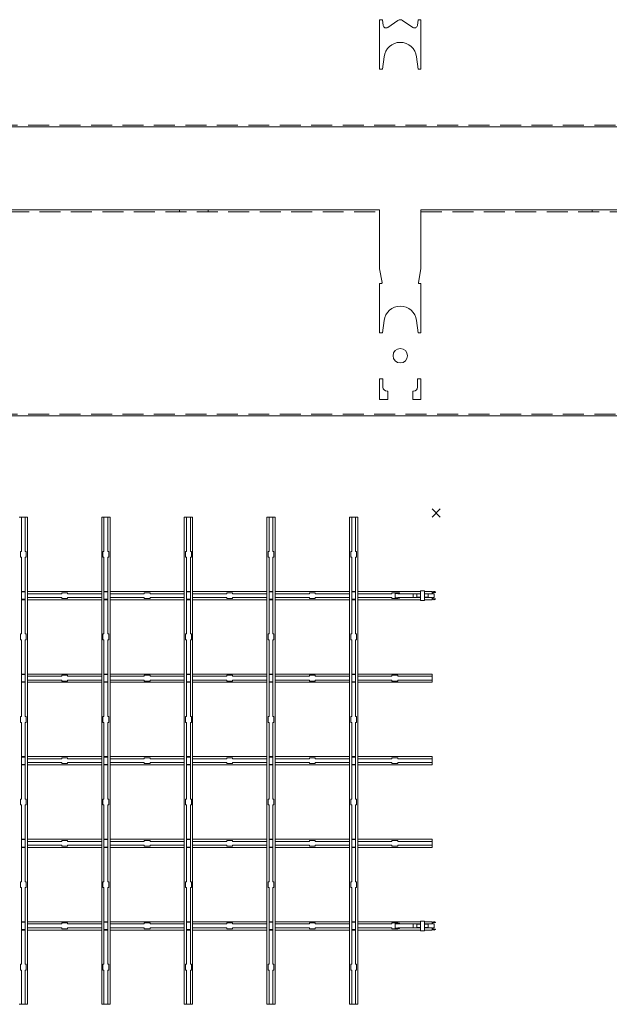
# Model space of a CAD drawing. Extents: x -5923 to 2401, y -1046 to 668.
# Drawn here: x 109 to 252, y 196 to 434 of the extents above; entities that cross this region are included whole.
import ezdxf

# ---------------------------------------------------------------- set-up
doc = ezdxf.new("R2010")
doc.units = 0
doc.header["$PDMODE"] = 3
doc.header["$PDSIZE"] = -2
doc.linetypes.add('DASHED', pattern=[19.05, 12.7, -6.35])
doc.layers.get('0').update_dxf_attribs({"linetype": 'CONTINUOUS', "lineweight": 5})
doc.layers.add('NO SHOW', color=1, linetype='CONTINUOUS', lineweight=9, plot=False)
doc.layers.add('PANEL side', color=252, linetype='CONTINUOUS', lineweight=18)
doc.layers.add('SLIDING CLIP', color=201, linetype='CONTINUOUS', lineweight=13)

# ---------------------------------------------------------------- blocks, each defined once
blk = doc.blocks.new('33.6026 LOWER SECTION C50 (600) MOD.100-side')
at = {"layer": 'PANEL side', "extrusion": (-3.55271e-15, 1, 0)}
for p, q in [((105, 50.5), (195, 50.5)), ((146.5, 50.5), (146.5, 50.03)), ((153.5, 50.5), (153.5, 50.03)), ((195, 36.2), (195, 50.5)), ((205, 50.5), (295, 50.5)), ((205, 50.5), (205, 36.2)), ((246.5, 50.5), (246.5, 50.03)), ((195.6, 32.94), (195, 36.2)), ((205, 36.2), (204.4, 32.94)), ((195, 20.7), (195, 32.7)), ((195, 32.7), (195.4, 32.7)), ((204.6, 32.7), (205, 32.7)), ((205, 32.7), (205, 20.7)), ((196.07, 23.72), (195.7, 20.7)), ((204.3, 20.7), (203.93, 23.72)), ((195.7, 20.7), (195, 20.7)), ((205, 20.7), (204.3, 20.7)), ((195, 4.6), (195, 9.6)), ((195, 9.6), (195.8, 9.6)), ((195.8, 9.6), (195.8, 7.6)), ((204.2, 9.6), (205, 9.6)), ((204.2, 7.6), (204.2, 9.6)), ((205, 9.6), (205, 4.6)), ((196.8, 6.6), (197, 6.6)), ((197, 6.6), (197, 4.6)), ((203, 4.6), (203, 6.6)), ((203, 6.6), (203.2, 6.6)), ((197, 4.6), (195, 4.6)), ((205, 4.6), (203, 4.6)), ((5, 0.6), (595, 0.6))]:
    blk.add_line(p, q, dxfattribs=at)
at = {"layer": 'PANEL side', "linetype": 'DASHED', "ltscale": 0.4, "extrusion": (-3.55271e-15, 1, 0)}
for p, q in [((105, 50.03), (195, 50.03)), ((205, 50.03), (295, 50.03)), ((595, 1.07), (5, 1.07))]:
    blk.add_line(p, q, dxfattribs=at)
at = {"layer": 'PANEL side'}
blk.add_circle((200, 15.2), 1.75, dxfattribs=at)
for centre, radius, start, end in [((195.4, 32.9), 0.2, 270, 10.3606), ((204.6, 32.9), 0.2, 169.6394, 270), ((200, 23.24), 3.96, 7, 173), ((196.8, 7.6), 1, 180, 270), ((203.2, 7.6), 1, 270, 0)]:
    blk.add_arc(centre, radius, start, end, dxfattribs=at)
blk = doc.blocks.new('33.6014 CROSS RUNNER C50 (600) MOD.100-side')
at = {"layer": 'PANEL side', "extrusion": (0, 1, 0)}
for p, q in [((195, 14.58), (195, 26.58)), ((195, 26.58), (195.7, 26.58)), ((195.7, 26.58), (195.87, 25.2)), ((196.96, 24.71), (199.43, 26.41)), ((200.57, 26.41), (203.04, 24.71)), ((204.13, 25.2), (204.3, 26.58)), ((204.3, 26.58), (205, 26.58)), ((205, 26.58), (205, 14.58)), ((196.07, 17.61), (195.7, 14.58)), ((204.3, 14.58), (203.93, 17.61)), ((195.7, 14.58), (195, 14.58)), ((205, 14.58), (204.3, 14.58))]:
    blk.add_line(p, q, dxfattribs=at)
at = {"layer": 'PANEL side', "linetype": 'DASHED', "ltscale": 0.4, "extrusion": (-7.10543e-16, 1, 0)}
blk.add_line((595, 1.07), (5, 1.07), dxfattribs=at)
at = {"layer": 'PANEL side', "extrusion": (-7.10543e-16, 1, 0)}
blk.add_line((5, 0.6), (595, 0.6), dxfattribs=at)
at = {"layer": 'PANEL side'}
for centre, radius, start, end in [((200, 25.58), 1, 55.4702, 124.5298), ((196.56, 25.28), 0.7, 187, 304.5298), ((203.44, 25.28), 0.7, 235.4702, 353), ((200, 17.13), 3.96, 7, 173)]:
    blk.add_arc(centre, radius, start, end, dxfattribs=at)
blk = doc.blocks.new('33.6423 CELL 50 TILE (1200x600) MOD.100-top')
at = {"layer": 'NO SHOW', "linetype": 'ByBlock', "ltscale": 0.02}
blk.add_point((0, 0), dxfattribs=at)
at = {"layer": 'PANEL side'}
for p, q in [((-595, 503.8), (-595, 505)), ((-595, 502.3), (-595, 503.8)), ((-595, 497.7), (-595, 502.3)), ((-553.5, 502.3), (-595, 502.3)), ((-553.5, 502.3), (-553.5, 503.5)), ((-553.5, 503.5), (-546.5, 503.5)), ((-546.5, 503.5), (-546.5, 502.3)), ((-453.5, 502.3), (-546.5, 502.3)), ((-505, 502.3), (-505, 497.7)), ((-504.5, 497.7), (-504.5, 502.3)), ((-495.5, 502.3), (-495.5, 497.7)), ((-495, 497.7), (-495, 502.3)), ((-453.5, 503.5), (-446.5, 503.5)), ((-453.5, 502.3), (-453.5, 503.5)), ((-446.5, 503.5), (-446.5, 502.3)), ((-353.5, 502.3), (-446.5, 502.3)), ((-405, 502.3), (-405, 497.7)), ((-404.5, 497.7), (-404.5, 502.3)), ((-395.5, 502.3), (-395.5, 497.7)), ((-395, 497.7), (-395, 502.3)), ((-353.5, 502.3), (-353.5, 503.5)), ((-353.5, 503.5), (-346.5, 503.5)), ((-346.5, 503.5), (-346.5, 502.3)), ((-253.5, 502.3), (-346.5, 502.3)), ((-305, 502.3), (-305, 497.7)), ((-304.5, 497.7), (-304.5, 502.3)), ((-295.5, 502.3), (-295.5, 497.7)), ((-295, 497.7), (-295, 502.3)), ((-253.5, 502.3), (-253.5, 503.5)), ((-253.5, 503.5), (-246.5, 503.5)), ((-246.5, 503.5), (-246.5, 502.3)), ((-153.5, 502.3), (-246.5, 502.3)), ((-205, 502.3), (-205, 497.7)), ((-204.5, 497.7), (-204.5, 502.3)), ((-195.5, 502.3), (-195.5, 497.7)), ((-195, 497.7), (-195, 502.3)), ((-153.5, 502.3), (-153.5, 503.5)), ((-153.5, 503.5), (-146.5, 503.5)), ((-146.5, 503.5), (-146.5, 502.3)), ((-53.5, 502.3), (-146.5, 502.3)), ((-105, 502.3), (-105, 497.7)), ((-104.5, 497.7), (-104.5, 502.3)), ((-95.5, 502.3), (-95.5, 497.7)), ((-95, 497.7), (-95, 502.3)), ((-53.5, 502.3), (-53.5, 503.5)), ((-53.5, 503.5), (-46.5, 503.5)), ((-46.5, 503.5), (-46.5, 502.3)), ((-5, 502.3), (-46.5, 502.3)), ((-5, 503.8), (-5, 505)), ((-5, 502.3), (-5, 503.8)), ((-5, 497.7), (-5, 502.3)), ((-553.5, 497.7), (-595, 497.7)), ((-595, 496.2), (-595, 497.7)), ((-595, 495), (-595, 496.2)), ((-595, 495), (-504.8, 495)), ((-553.5, 496.5), (-553.5, 497.7)), ((-546.5, 496.5), (-553.5, 496.5)), ((-453.5, 497.7), (-546.5, 497.7)), ((-546.5, 497.7), (-546.5, 496.5)), ((-505, 495), (-505, 405)), ((-504.8, 495), (-503.8, 495)), ((-503.8, 495), (-502.3, 495)), ((-502.3, 495), (-497.7, 495)), ((-502.3, 495), (-502.3, 453.5)), ((-497.7, 495), (-496.2, 495)), ((-497.7, 495), (-497.7, 453.5)), ((-496.2, 495), (-495.2, 495)), ((-495.2, 495), (-404.8, 495)), ((-495, 495), (-495, 405)), ((-453.5, 496.5), (-453.5, 497.7)), ((-446.5, 496.5), (-453.5, 496.5)), ((-353.5, 497.7), (-446.5, 497.7)), ((-446.5, 497.7), (-446.5, 496.5)), ((-405, 495), (-405, 405)), ((-404.8, 495), (-403.8, 495)), ((-403.8, 495), (-402.3, 495)), ((-402.3, 495), (-397.7, 495)), ((-402.3, 495), (-402.3, 453.5)), ((-397.7, 495), (-396.2, 495)), ((-397.7, 495), (-397.7, 453.5)), ((-396.2, 495), (-395.2, 495)), ((-395.2, 495), (-304.8, 495)), ((-395, 495), (-395, 405)), ((-353.5, 496.5), (-353.5, 497.7)), ((-346.5, 496.5), (-353.5, 496.5)), ((-253.5, 497.7), (-346.5, 497.7)), ((-346.5, 497.7), (-346.5, 496.5)), ((-305, 495), (-305, 405)), ((-304.8, 495), (-303.8, 495)), ((-303.8, 495), (-302.3, 495)), ((-302.3, 495), (-297.7, 495)), ((-302.3, 495), (-302.3, 453.5)), ((-297.7, 495), (-296.2, 495)), ((-297.7, 495), (-297.7, 453.5)), ((-296.2, 495), (-295.2, 495)), ((-295.2, 495), (-204.8, 495)), ((-295, 495), (-295, 405)), ((-253.5, 496.5), (-253.5, 497.7)), ((-246.5, 496.5), (-253.5, 496.5)), ((-153.5, 497.7), (-246.5, 497.7)), ((-246.5, 497.7), (-246.5, 496.5)), ((-205, 495), (-205, 405)), ((-204.8, 495), (-203.8, 495)), ((-203.8, 495), (-202.3, 495)), ((-202.3, 495), (-197.7, 495)), ((-202.3, 495), (-202.3, 453.5)), ((-197.7, 495), (-196.2, 495)), ((-197.7, 495), (-197.7, 453.5)), ((-196.2, 495), (-195.2, 495)), ((-195.2, 495), (-104.8, 495)), ((-195, 495), (-195, 405)), ((-153.5, 496.5), (-153.5, 497.7)), ((-146.5, 496.5), (-153.5, 496.5)), ((-53.5, 497.7), (-146.5, 497.7)), ((-146.5, 497.7), (-146.5, 496.5)), ((-105, 495), (-105, 405)), ((-104.8, 495), (-103.8, 495)), ((-103.8, 495), (-102.3, 495)), ((-102.3, 495), (-97.7, 495)), ((-102.3, 495), (-102.3, 453.5)), ((-97.7, 495), (-96.2, 495)), ((-97.7, 495), (-97.7, 453.5)), ((-96.2, 495), (-95.2, 495)), ((-95.2, 495), (-5, 495)), ((-95, 495), (-95, 405)), ((-53.5, 496.5), (-53.5, 497.7)), ((-46.5, 496.5), (-53.5, 496.5)), ((-5, 497.7), (-46.5, 497.7)), ((-46.5, 497.7), (-46.5, 496.5)), ((-5, 496.2), (-5, 497.7)), ((-5, 495), (-5, 496.2)), ((-503.5, 453.5), (-503.5, 446.5)), ((-502.3, 453.5), (-503.5, 453.5)), ((-496.5, 453.5), (-497.7, 453.5)), ((-496.5, 446.5), (-496.5, 453.5)), ((-403.5, 453.5), (-403.5, 446.5)), ((-402.3, 453.5), (-403.5, 453.5)), ((-396.5, 453.5), (-397.7, 453.5)), ((-396.5, 446.5), (-396.5, 453.5)), ((-303.5, 453.5), (-303.5, 446.5)), ((-302.3, 453.5), (-303.5, 453.5)), ((-296.5, 453.5), (-297.7, 453.5)), ((-296.5, 446.5), (-296.5, 453.5)), ((-202.3, 453.5), (-203.5, 453.5)), ((-203.5, 453.5), (-203.5, 446.5)), ((-196.5, 453.5), (-197.7, 453.5)), ((-196.5, 446.5), (-196.5, 453.5)), ((-103.5, 453.5), (-103.5, 446.5)), ((-102.3, 453.5), (-103.5, 453.5)), ((-96.5, 453.5), (-97.7, 453.5)), ((-96.5, 446.5), (-96.5, 453.5)), ((-503.5, 446.5), (-502.3, 446.5)), ((-502.3, 446.5), (-502.3, 405)), ((-497.7, 446.5), (-497.7, 405)), ((-497.7, 446.5), (-496.5, 446.5)), ((-403.5, 446.5), (-402.3, 446.5)), ((-402.3, 446.5), (-402.3, 405)), ((-397.7, 446.5), (-397.7, 405)), ((-397.7, 446.5), (-396.5, 446.5)), ((-303.5, 446.5), (-302.3, 446.5)), ((-302.3, 446.5), (-302.3, 405)), ((-297.7, 446.5), (-297.7, 405)), ((-297.7, 446.5), (-296.5, 446.5)), ((-203.5, 446.5), (-202.3, 446.5)), ((-202.3, 446.5), (-202.3, 405)), ((-197.7, 446.5), (-197.7, 405)), ((-197.7, 446.5), (-196.5, 446.5)), ((-103.5, 446.5), (-102.3, 446.5)), ((-102.3, 446.5), (-102.3, 405)), ((-97.7, 446.5), (-97.7, 405)), ((-97.7, 446.5), (-96.5, 446.5)), ((-595, 405), (-504.8, 405)), ((-595, 403.8), (-595, 405)), ((-595, 402.3), (-595, 403.8)), ((-553.5, 402.3), (-595, 402.3)), ((-595, 397.7), (-595, 402.3)), ((-553.5, 397.7), (-595, 397.7)), ((-595, 396.2), (-595, 397.7)), ((-595, 395), (-595, 396.2)), ((-595, 395), (-504.8, 395)), ((-553.5, 402.3), (-553.5, 403.5)), ((-553.5, 403.5), (-546.5, 403.5)), ((-553.5, 396.5), (-553.5, 397.7)), ((-546.5, 396.5), (-553.5, 396.5)), ((-546.5, 403.5), (-546.5, 402.3)), ((-453.5, 402.3), (-546.5, 402.3)), ((-453.5, 397.7), (-546.5, 397.7)), ((-546.5, 397.7), (-546.5, 396.5)), ((-505, 402.3), (-505, 397.7)), ((-505, 395), (-505, 305)), ((-503.8, 405), (-504.8, 405)), ((-504.8, 395), (-503.8, 395)), ((-504.5, 397.7), (-504.5, 402.3)), ((-502.3, 405), (-503.8, 405)), ((-503.8, 395), (-502.3, 395)), ((-502.3, 405), (-497.7, 405)), ((-502.3, 395), (-497.7, 395)), ((-502.3, 395), (-502.3, 353.5)), ((-496.2, 405), (-497.7, 405)), ((-497.7, 395), (-496.2, 395)), ((-497.7, 395), (-497.7, 353.5)), ((-495.2, 405), (-496.2, 405)), ((-496.2, 395), (-495.2, 395)), ((-495.5, 402.3), (-495.5, 397.7)), ((-495.2, 405), (-404.8, 405)), ((-495.2, 395), (-404.8, 395)), ((-495, 397.7), (-495, 402.3)), ((-495, 395), (-495, 305)), ((-453.5, 403.5), (-446.5, 403.5)), ((-453.5, 402.3), (-453.5, 403.5)), ((-453.5, 396.5), (-453.5, 397.7)), ((-446.5, 396.5), (-453.5, 396.5)), ((-446.5, 403.5), (-446.5, 402.3)), ((-353.5, 402.3), (-446.5, 402.3)), ((-353.5, 397.7), (-446.5, 397.7)), ((-446.5, 397.7), (-446.5, 396.5)), ((-405, 402.3), (-405, 397.7)), ((-405, 395), (-405, 305)), ((-403.8, 405), (-404.8, 405)), ((-404.8, 395), (-403.8, 395)), ((-404.5, 397.7), (-404.5, 402.3)), ((-402.3, 405), (-403.8, 405)), ((-403.8, 395), (-402.3, 395)), ((-402.3, 405), (-397.7, 405)), ((-402.3, 395), (-397.7, 395)), ((-402.3, 395), (-402.3, 353.5)), ((-396.2, 405), (-397.7, 405)), ((-397.7, 395), (-396.2, 395)), ((-397.7, 395), (-397.7, 353.5)), ((-395.2, 405), (-396.2, 405)), ((-396.2, 395), (-395.2, 395)), ((-395.5, 402.3), (-395.5, 397.7)), ((-395.2, 405), (-304.8, 405)), ((-395.2, 395), (-304.8, 395)), ((-395, 397.7), (-395, 402.3)), ((-395, 395), (-395, 305)), ((-353.5, 402.3), (-353.5, 403.5)), ((-353.5, 403.5), (-346.5, 403.5)), ((-353.5, 396.5), (-353.5, 397.7)), ((-346.5, 396.5), (-353.5, 396.5)), ((-346.5, 403.5), (-346.5, 402.3)), ((-253.5, 402.3), (-346.5, 402.3)), ((-253.5, 397.7), (-346.5, 397.7)), ((-346.5, 397.7), (-346.5, 396.5)), ((-305, 402.3), (-305, 397.7)), ((-305, 395), (-305, 305)), ((-303.8, 405), (-304.8, 405)), ((-304.8, 395), (-303.8, 395)), ((-304.5, 397.7), (-304.5, 402.3)), ((-302.3, 405), (-303.8, 405)), ((-303.8, 395), (-302.3, 395)), ((-302.3, 405), (-297.7, 405)), ((-302.3, 395), (-297.7, 395)), ((-302.3, 395), (-302.3, 353.5)), ((-296.2, 405), (-297.7, 405)), ((-297.7, 395), (-296.2, 395)), ((-297.7, 395), (-297.7, 353.5)), ((-295.2, 405), (-296.2, 405)), ((-296.2, 395), (-295.2, 395)), ((-295.5, 402.3), (-295.5, 397.7)), ((-295.2, 405), (-204.8, 405)), ((-295.2, 395), (-204.8, 395)), ((-295, 397.7), (-295, 402.3)), ((-295, 395), (-295, 305)), ((-253.5, 402.3), (-253.5, 403.5)), ((-253.5, 403.5), (-246.5, 403.5)), ((-253.5, 396.5), (-253.5, 397.7)), ((-246.5, 396.5), (-253.5, 396.5)), ((-246.5, 403.5), (-246.5, 402.3)), ((-153.5, 402.3), (-246.5, 402.3)), ((-153.5, 397.7), (-246.5, 397.7)), ((-246.5, 397.7), (-246.5, 396.5)), ((-205, 402.3), (-205, 397.7)), ((-205, 395), (-205, 305)), ((-203.8, 405), (-204.8, 405)), ((-204.8, 395), (-203.8, 395)), ((-204.5, 397.7), (-204.5, 402.3)), ((-202.3, 405), (-203.8, 405)), ((-203.8, 395), (-202.3, 395)), ((-202.3, 405), (-197.7, 405)), ((-202.3, 395), (-197.7, 395)), ((-202.3, 395), (-202.3, 353.5)), ((-196.2, 405), (-197.7, 405)), ((-197.7, 395), (-196.2, 395)), ((-197.7, 395), (-197.7, 353.5)), ((-195.2, 405), (-196.2, 405)), ((-196.2, 395), (-195.2, 395)), ((-195.5, 402.3), (-195.5, 397.7)), ((-195.2, 405), (-104.8, 405)), ((-195.2, 395), (-104.8, 395)), ((-195, 397.7), (-195, 402.3)), ((-195, 395), (-195, 305)), ((-153.5, 402.3), (-153.5, 403.5)), ((-153.5, 403.5), (-146.5, 403.5)), ((-153.5, 396.5), (-153.5, 397.7)), ((-146.5, 396.5), (-153.5, 396.5)), ((-146.5, 403.5), (-146.5, 402.3)), ((-53.5, 402.3), (-146.5, 402.3)), ((-53.5, 397.7), (-146.5, 397.7)), ((-146.5, 397.7), (-146.5, 396.5)), ((-105, 402.3), (-105, 397.7)), ((-105, 395), (-105, 305)), ((-103.8, 405), (-104.8, 405)), ((-104.8, 395), (-103.8, 395)), ((-104.5, 397.7), (-104.5, 402.3)), ((-102.3, 405), (-103.8, 405)), ((-103.8, 395), (-102.3, 395)), ((-102.3, 405), (-97.7, 405)), ((-102.3, 395), (-97.7, 395)), ((-102.3, 395), (-102.3, 353.5)), ((-96.2, 405), (-97.7, 405)), ((-97.7, 395), (-96.2, 395)), ((-97.7, 395), (-97.7, 353.5)), ((-95.2, 405), (-96.2, 405)), ((-96.2, 395), (-95.2, 395)), ((-95.5, 402.3), (-95.5, 397.7)), ((-95.2, 405), (-5, 405)), ((-95.2, 395), (-5, 395)), ((-95, 397.7), (-95, 402.3)), ((-95, 395), (-95, 305)), ((-53.5, 402.3), (-53.5, 403.5)), ((-53.5, 403.5), (-46.5, 403.5)), ((-53.5, 396.5), (-53.5, 397.7)), ((-46.5, 396.5), (-53.5, 396.5)), ((-46.5, 403.5), (-46.5, 402.3)), ((-5, 402.3), (-46.5, 402.3)), ((-5, 397.7), (-46.5, 397.7)), ((-46.5, 397.7), (-46.5, 396.5)), ((-5, 403.8), (-5, 405)), ((-5, 402.3), (-5, 403.8)), ((-5, 397.7), (-5, 402.3)), ((-5, 396.2), (-5, 397.7)), ((-5, 395), (-5, 396.2)), ((-503.5, 353.5), (-503.5, 346.5)), ((-502.3, 353.5), (-503.5, 353.5)), ((-503.5, 346.5), (-502.3, 346.5)), ((-502.3, 346.5), (-502.3, 305)), ((-496.5, 353.5), (-497.7, 353.5)), ((-497.7, 346.5), (-496.5, 346.5)), ((-497.7, 346.5), (-497.7, 305)), ((-496.5, 346.5), (-496.5, 353.5)), ((-403.5, 353.5), (-403.5, 346.5)), ((-402.3, 353.5), (-403.5, 353.5)), ((-403.5, 346.5), (-402.3, 346.5)), ((-402.3, 346.5), (-402.3, 305)), ((-396.5, 353.5), (-397.7, 353.5)), ((-397.7, 346.5), (-396.5, 346.5)), ((-397.7, 346.5), (-397.7, 305)), ((-396.5, 346.5), (-396.5, 353.5)), ((-303.5, 353.5), (-303.5, 346.5)), ((-302.3, 353.5), (-303.5, 353.5)), ((-303.5, 346.5), (-302.3, 346.5)), ((-302.3, 346.5), (-302.3, 305)), ((-296.5, 353.5), (-297.7, 353.5)), ((-297.7, 346.5), (-296.5, 346.5)), ((-297.7, 346.5), (-297.7, 305)), ((-296.5, 346.5), (-296.5, 353.5)), ((-203.5, 353.5), (-203.5, 346.5)), ((-202.3, 353.5), (-203.5, 353.5)), ((-203.5, 346.5), (-202.3, 346.5)), ((-202.3, 346.5), (-202.3, 305)), ((-196.5, 353.5), (-197.7, 353.5)), ((-197.7, 346.5), (-196.5, 346.5)), ((-197.7, 346.5), (-197.7, 305)), ((-196.5, 346.5), (-196.5, 353.5)), ((-103.5, 353.5), (-103.5, 346.5)), ((-102.3, 353.5), (-103.5, 353.5)), ((-103.5, 346.5), (-102.3, 346.5)), ((-102.3, 346.5), (-102.3, 305)), ((-96.5, 353.5), (-97.7, 353.5)), ((-97.7, 346.5), (-96.5, 346.5)), ((-97.7, 346.5), (-97.7, 305)), ((-96.5, 346.5), (-96.5, 353.5)), ((-595, 305), (-504.8, 305)), ((-595, 303.8), (-595, 305)), ((-595, 302.3), (-595, 303.8)), ((-553.5, 302.3), (-595, 302.3)), ((-595, 297.7), (-595, 302.3)), ((-553.5, 302.3), (-553.5, 303.5)), ((-553.5, 303.5), (-546.5, 303.5)), ((-546.5, 303.5), (-546.5, 302.3)), ((-453.5, 302.3), (-546.5, 302.3)), ((-505, 302.3), (-505, 297.7)), ((-503.8, 305), (-504.8, 305)), ((-504.5, 297.7), (-504.5, 302.3)), ((-502.3, 305), (-503.8, 305)), ((-502.3, 305), (-497.7, 305)), ((-496.2, 305), (-497.7, 305)), ((-495.2, 305), (-496.2, 305)), ((-495.5, 302.3), (-495.5, 297.7)), ((-495.2, 305), (-404.8, 305)), ((-495, 297.7), (-495, 302.3)), ((-453.5, 303.5), (-446.5, 303.5)), ((-453.5, 302.3), (-453.5, 303.5)), ((-446.5, 303.5), (-446.5, 302.3)), ((-353.5, 302.3), (-446.5, 302.3)), ((-405, 302.3), (-405, 297.7)), ((-403.8, 305), (-404.8, 305)), ((-404.5, 297.7), (-404.5, 302.3)), ((-402.3, 305), (-403.8, 305)), ((-402.3, 305), (-397.7, 305)), ((-396.2, 305), (-397.7, 305)), ((-395.2, 305), (-396.2, 305)), ((-395.5, 302.3), (-395.5, 297.7)), ((-395.2, 305), (-304.8, 305)), ((-395, 297.7), (-395, 302.3)), ((-353.5, 302.3), (-353.5, 303.5)), ((-353.5, 303.5), (-346.5, 303.5)), ((-346.5, 303.5), (-346.5, 302.3)), ((-253.5, 302.3), (-346.5, 302.3)), ((-305, 302.3), (-305, 297.7)), ((-303.8, 305), (-304.8, 305)), ((-304.5, 297.7), (-304.5, 302.3)), ((-302.3, 305), (-303.8, 305)), ((-302.3, 305), (-297.7, 305)), ((-296.2, 305), (-297.7, 305)), ((-295.2, 305), (-296.2, 305)), ((-295.5, 302.3), (-295.5, 297.7)), ((-295.2, 305), (-204.8, 305)), ((-295, 297.7), (-295, 302.3)), ((-253.5, 302.3), (-253.5, 303.5)), ((-253.5, 303.5), (-246.5, 303.5)), ((-246.5, 303.5), (-246.5, 302.3)), ((-153.5, 302.3), (-246.5, 302.3)), ((-205, 302.3), (-205, 297.7)), ((-203.8, 305), (-204.8, 305)), ((-204.5, 297.7), (-204.5, 302.3)), ((-202.3, 305), (-203.8, 305)), ((-202.3, 305), (-197.7, 305)), ((-196.2, 305), (-197.7, 305)), ((-195.2, 305), (-196.2, 305)), ((-195.5, 302.3), (-195.5, 297.7)), ((-195.2, 305), (-104.8, 305)), ((-195, 297.7), (-195, 302.3)), ((-153.5, 302.3), (-153.5, 303.5)), ((-153.5, 303.5), (-146.5, 303.5)), ((-146.5, 303.5), (-146.5, 302.3)), ((-53.5, 302.3), (-146.5, 302.3)), ((-105, 302.3), (-105, 297.7)), ((-103.8, 305), (-104.8, 305)), ((-104.5, 297.7), (-104.5, 302.3)), ((-102.3, 305), (-103.8, 305)), ((-102.3, 305), (-97.7, 305)), ((-96.2, 305), (-97.7, 305)), ((-95.2, 305), (-96.2, 305)), ((-95.5, 302.3), (-95.5, 297.7)), ((-95.2, 305), (-5, 305)), ((-95, 297.7), (-95, 302.3)), ((-53.5, 302.3), (-53.5, 303.5)), ((-53.5, 303.5), (-46.5, 303.5)), ((-46.5, 303.5), (-46.5, 302.3)), ((-5, 302.3), (-46.5, 302.3)), ((-5, 303.8), (-5, 305)), ((-5, 302.3), (-5, 303.8)), ((-5, 297.7), (-5, 302.3)), ((-553.5, 297.7), (-595, 297.7)), ((-595, 296.2), (-595, 297.7)), ((-595, 295), (-595, 296.2)), ((-595, 295), (-504.8, 295)), ((-553.5, 296.5), (-553.5, 297.7)), ((-546.5, 296.5), (-553.5, 296.5)), ((-453.5, 297.7), (-546.5, 297.7)), ((-546.5, 297.7), (-546.5, 296.5)), ((-505, 205), (-505, 295)), ((-503.8, 295), (-504.8, 295)), ((-502.3, 295), (-503.8, 295)), ((-502.3, 253.5), (-502.3, 295)), ((-502.3, 295), (-497.7, 295)), ((-497.7, 253.5), (-497.7, 295)), ((-496.2, 295), (-497.7, 295)), ((-495.2, 295), (-496.2, 295)), ((-495.2, 295), (-404.8, 295)), ((-495, 205), (-495, 295)), ((-453.5, 296.5), (-453.5, 297.7)), ((-446.5, 296.5), (-453.5, 296.5)), ((-353.5, 297.7), (-446.5, 297.7)), ((-446.5, 297.7), (-446.5, 296.5)), ((-405, 205), (-405, 295)), ((-403.8, 295), (-404.8, 295)), ((-402.3, 295), (-403.8, 295)), ((-402.3, 253.5), (-402.3, 295)), ((-402.3, 295), (-397.7, 295)), ((-397.7, 253.5), (-397.7, 295)), ((-396.2, 295), (-397.7, 295)), ((-395.2, 295), (-396.2, 295)), ((-395.2, 295), (-304.8, 295)), ((-395, 205), (-395, 295)), ((-353.5, 296.5), (-353.5, 297.7)), ((-346.5, 296.5), (-353.5, 296.5)), ((-253.5, 297.7), (-346.5, 297.7)), ((-346.5, 297.7), (-346.5, 296.5)), ((-305, 205), (-305, 295)), ((-303.8, 295), (-304.8, 295)), ((-302.3, 295), (-303.8, 295)), ((-302.3, 253.5), (-302.3, 295)), ((-302.3, 295), (-297.7, 295)), ((-297.7, 253.5), (-297.7, 295)), ((-296.2, 295), (-297.7, 295)), ((-295.2, 295), (-296.2, 295)), ((-295.2, 295), (-204.8, 295)), ((-295, 205), (-295, 295)), ((-253.5, 296.5), (-253.5, 297.7)), ((-246.5, 296.5), (-253.5, 296.5)), ((-153.5, 297.7), (-246.5, 297.7)), ((-246.5, 297.7), (-246.5, 296.5)), ((-205, 205), (-205, 295)), ((-203.8, 295), (-204.8, 295)), ((-202.3, 295), (-203.8, 295)), ((-202.3, 253.5), (-202.3, 295)), ((-202.3, 295), (-197.7, 295)), ((-197.7, 253.5), (-197.7, 295)), ((-196.2, 295), (-197.7, 295)), ((-195.2, 295), (-196.2, 295)), ((-195.2, 295), (-104.8, 295)), ((-195, 205), (-195, 295)), ((-153.5, 296.5), (-153.5, 297.7)), ((-146.5, 296.5), (-153.5, 296.5)), ((-53.5, 297.7), (-146.5, 297.7)), ((-146.5, 297.7), (-146.5, 296.5)), ((-105, 205), (-105, 295)), ((-103.8, 295), (-104.8, 295)), ((-102.3, 295), (-103.8, 295)), ((-102.3, 253.5), (-102.3, 295)), ((-102.3, 295), (-97.7, 295)), ((-97.7, 253.5), (-97.7, 295)), ((-96.2, 295), (-97.7, 295)), ((-95.2, 295), (-96.2, 295)), ((-95.2, 295), (-5, 295)), ((-95, 205), (-95, 295)), ((-53.5, 296.5), (-53.5, 297.7)), ((-46.5, 296.5), (-53.5, 296.5)), ((-5, 297.7), (-46.5, 297.7)), ((-46.5, 297.7), (-46.5, 296.5)), ((-5, 296.2), (-5, 297.7)), ((-5, 295), (-5, 296.2)), ((-503.5, 253.5), (-502.3, 253.5)), ((-503.5, 246.5), (-503.5, 253.5)), ((-497.7, 253.5), (-496.5, 253.5)), ((-496.5, 253.5), (-496.5, 246.5)), ((-403.5, 253.5), (-402.3, 253.5)), ((-403.5, 246.5), (-403.5, 253.5)), ((-397.7, 253.5), (-396.5, 253.5)), ((-396.5, 253.5), (-396.5, 246.5)), ((-303.5, 253.5), (-302.3, 253.5)), ((-303.5, 246.5), (-303.5, 253.5)), ((-297.7, 253.5), (-296.5, 253.5)), ((-296.5, 253.5), (-296.5, 246.5)), ((-203.5, 253.5), (-202.3, 253.5)), ((-203.5, 246.5), (-203.5, 253.5)), ((-197.7, 253.5), (-196.5, 253.5)), ((-196.5, 253.5), (-196.5, 246.5)), ((-103.5, 253.5), (-102.3, 253.5)), ((-103.5, 246.5), (-103.5, 253.5)), ((-97.7, 253.5), (-96.5, 253.5)), ((-96.5, 253.5), (-96.5, 246.5)), ((-502.3, 246.5), (-503.5, 246.5)), ((-502.3, 205), (-502.3, 246.5)), ((-496.5, 246.5), (-497.7, 246.5)), ((-497.7, 205), (-497.7, 246.5)), ((-402.3, 246.5), (-403.5, 246.5)), ((-402.3, 205), (-402.3, 246.5)), ((-396.5, 246.5), (-397.7, 246.5)), ((-397.7, 205), (-397.7, 246.5)), ((-302.3, 246.5), (-303.5, 246.5)), ((-302.3, 205), (-302.3, 246.5)), ((-296.5, 246.5), (-297.7, 246.5)), ((-297.7, 205), (-297.7, 246.5)), ((-202.3, 246.5), (-203.5, 246.5)), ((-202.3, 205), (-202.3, 246.5)), ((-196.5, 246.5), (-197.7, 246.5)), ((-197.7, 205), (-197.7, 246.5)), ((-102.3, 246.5), (-103.5, 246.5)), ((-102.3, 205), (-102.3, 246.5)), ((-96.5, 246.5), (-97.7, 246.5)), ((-97.7, 205), (-97.7, 246.5)), ((-595, 205), (-504.8, 205)), ((-595, 203.8), (-595, 205)), ((-595, 202.3), (-595, 203.8)), ((-553.5, 202.3), (-553.5, 203.5)), ((-553.5, 203.5), (-546.5, 203.5)), ((-546.5, 203.5), (-546.5, 202.3)), ((-504.8, 205), (-503.8, 205)), ((-503.8, 205), (-502.3, 205)), ((-502.3, 205), (-497.7, 205)), ((-497.7, 205), (-496.2, 205)), ((-496.2, 205), (-495.2, 205)), ((-495.2, 205), (-404.8, 205)), ((-453.5, 203.5), (-446.5, 203.5)), ((-453.5, 202.3), (-453.5, 203.5)), ((-446.5, 203.5), (-446.5, 202.3)), ((-404.8, 205), (-403.8, 205)), ((-403.8, 205), (-402.3, 205)), ((-402.3, 205), (-397.7, 205)), ((-397.7, 205), (-396.2, 205)), ((-396.2, 205), (-395.2, 205)), ((-395.2, 205), (-304.8, 205)), ((-353.5, 202.3), (-353.5, 203.5)), ((-353.5, 203.5), (-346.5, 203.5)), ((-346.5, 203.5), (-346.5, 202.3)), ((-304.8, 205), (-303.8, 205)), ((-303.8, 205), (-302.3, 205)), ((-302.3, 205), (-297.7, 205)), ((-297.7, 205), (-296.2, 205)), ((-296.2, 205), (-295.2, 205)), ((-295.2, 205), (-204.8, 205)), ((-253.5, 202.3), (-253.5, 203.5)), ((-253.5, 203.5), (-246.5, 203.5)), ((-246.5, 203.5), (-246.5, 202.3)), ((-204.8, 205), (-203.8, 205)), ((-203.8, 205), (-202.3, 205)), ((-202.3, 205), (-197.7, 205)), ((-197.7, 205), (-196.2, 205)), ((-196.2, 205), (-195.2, 205)), ((-195.2, 205), (-104.8, 205)), ((-153.5, 202.3), (-153.5, 203.5)), ((-153.5, 203.5), (-146.5, 203.5)), ((-146.5, 203.5), (-146.5, 202.3)), ((-104.8, 205), (-103.8, 205)), ((-103.8, 205), (-102.3, 205)), ((-102.3, 205), (-97.7, 205)), ((-97.7, 205), (-96.2, 205)), ((-96.2, 205), (-95.2, 205)), ((-95.2, 205), (-5, 205)), ((-53.5, 202.3), (-53.5, 203.5)), ((-53.5, 203.5), (-46.5, 203.5)), ((-46.5, 203.5), (-46.5, 202.3)), ((-5, 203.8), (-5, 205)), ((-5, 202.3), (-5, 203.8)), ((-595, 197.7), (-595, 202.3)), ((-553.5, 202.3), (-595, 202.3)), ((-553.5, 197.7), (-595, 197.7)), ((-595, 196.2), (-595, 197.7)), ((-595, 195), (-595, 196.2)), ((-595, 195), (-504.8, 195)), ((-553.5, 196.5), (-553.5, 197.7)), ((-546.5, 196.5), (-553.5, 196.5)), ((-453.5, 202.3), (-546.5, 202.3)), ((-453.5, 197.7), (-546.5, 197.7)), ((-546.5, 197.7), (-546.5, 196.5)), ((-505, 197.7), (-505, 202.3)), ((-505, 105), (-505, 195)), ((-503.8, 195), (-504.8, 195)), ((-504.5, 202.3), (-504.5, 197.7)), ((-502.3, 195), (-503.8, 195)), ((-502.3, 195), (-497.7, 195)), ((-502.3, 153.5), (-502.3, 195)), ((-497.7, 153.5), (-497.7, 195)), ((-496.2, 195), (-497.7, 195)), ((-495.2, 195), (-496.2, 195)), ((-495.5, 197.7), (-495.5, 202.3)), ((-495.2, 195), (-404.8, 195)), ((-495, 202.3), (-495, 197.7)), ((-495, 105), (-495, 195)), ((-453.5, 196.5), (-453.5, 197.7)), ((-446.5, 196.5), (-453.5, 196.5)), ((-353.5, 202.3), (-446.5, 202.3)), ((-353.5, 197.7), (-446.5, 197.7)), ((-446.5, 197.7), (-446.5, 196.5)), ((-405, 197.7), (-405, 202.3)), ((-405, 105), (-405, 195)), ((-403.8, 195), (-404.8, 195)), ((-404.5, 202.3), (-404.5, 197.7)), ((-402.3, 195), (-403.8, 195)), ((-402.3, 195), (-397.7, 195)), ((-402.3, 153.5), (-402.3, 195)), ((-397.7, 153.5), (-397.7, 195)), ((-396.2, 195), (-397.7, 195)), ((-395.2, 195), (-396.2, 195)), ((-395.5, 197.7), (-395.5, 202.3)), ((-395.2, 195), (-304.8, 195)), ((-395, 202.3), (-395, 197.7)), ((-395, 105), (-395, 195)), ((-353.5, 196.5), (-353.5, 197.7)), ((-346.5, 196.5), (-353.5, 196.5)), ((-253.5, 202.3), (-346.5, 202.3)), ((-253.5, 197.7), (-346.5, 197.7)), ((-346.5, 197.7), (-346.5, 196.5)), ((-305, 197.7), (-305, 202.3)), ((-305, 105), (-305, 195)), ((-303.8, 195), (-304.8, 195)), ((-304.5, 202.3), (-304.5, 197.7)), ((-302.3, 195), (-303.8, 195)), ((-302.3, 195), (-297.7, 195)), ((-302.3, 153.5), (-302.3, 195)), ((-297.7, 153.5), (-297.7, 195)), ((-296.2, 195), (-297.7, 195)), ((-295.2, 195), (-296.2, 195)), ((-295.5, 197.7), (-295.5, 202.3)), ((-295.2, 195), (-204.8, 195)), ((-295, 202.3), (-295, 197.7)), ((-295, 105), (-295, 195)), ((-253.5, 196.5), (-253.5, 197.7)), ((-246.5, 196.5), (-253.5, 196.5)), ((-153.5, 202.3), (-246.5, 202.3)), ((-153.5, 197.7), (-246.5, 197.7)), ((-246.5, 197.7), (-246.5, 196.5)), ((-205, 197.7), (-205, 202.3)), ((-205, 105), (-205, 195)), ((-203.8, 195), (-204.8, 195)), ((-204.5, 202.3), (-204.5, 197.7)), ((-202.3, 195), (-203.8, 195)), ((-202.3, 195), (-197.7, 195)), ((-202.3, 153.5), (-202.3, 195)), ((-197.7, 153.5), (-197.7, 195)), ((-196.2, 195), (-197.7, 195)), ((-195.2, 195), (-196.2, 195)), ((-195.5, 197.7), (-195.5, 202.3)), ((-195.2, 195), (-104.8, 195)), ((-195, 202.3), (-195, 197.7)), ((-195, 105), (-195, 195)), ((-153.5, 196.5), (-153.5, 197.7)), ((-146.5, 196.5), (-153.5, 196.5)), ((-53.5, 202.3), (-146.5, 202.3)), ((-53.5, 197.7), (-146.5, 197.7)), ((-146.5, 197.7), (-146.5, 196.5)), ((-105, 197.7), (-105, 202.3)), ((-105, 105), (-105, 195)), ((-103.8, 195), (-104.8, 195)), ((-104.5, 202.3), (-104.5, 197.7)), ((-102.3, 195), (-103.8, 195)), ((-102.3, 195), (-97.7, 195)), ((-102.3, 153.5), (-102.3, 195)), ((-97.7, 153.5), (-97.7, 195)), ((-96.2, 195), (-97.7, 195)), ((-95.2, 195), (-96.2, 195)), ((-95.5, 197.7), (-95.5, 202.3)), ((-95.2, 195), (-5, 195)), ((-95, 202.3), (-95, 197.7)), ((-95, 105), (-95, 195)), ((-53.5, 196.5), (-53.5, 197.7)), ((-46.5, 196.5), (-53.5, 196.5)), ((-5, 202.3), (-46.5, 202.3)), ((-5, 197.7), (-46.5, 197.7)), ((-46.5, 197.7), (-46.5, 196.5)), ((-5, 197.7), (-5, 202.3)), ((-5, 196.2), (-5, 197.7)), ((-5, 195), (-5, 196.2)), ((-503.5, 153.5), (-502.3, 153.5)), ((-503.5, 146.5), (-503.5, 153.5)), ((-502.3, 146.5), (-503.5, 146.5)), ((-502.3, 105), (-502.3, 146.5)), ((-497.7, 153.5), (-496.5, 153.5)), ((-497.7, 105), (-497.7, 146.5)), ((-496.5, 146.5), (-497.7, 146.5)), ((-496.5, 153.5), (-496.5, 146.5)), ((-403.5, 153.5), (-402.3, 153.5)), ((-403.5, 146.5), (-403.5, 153.5)), ((-402.3, 146.5), (-403.5, 146.5)), ((-402.3, 105), (-402.3, 146.5)), ((-397.7, 153.5), (-396.5, 153.5)), ((-397.7, 105), (-397.7, 146.5)), ((-396.5, 146.5), (-397.7, 146.5)), ((-396.5, 153.5), (-396.5, 146.5)), ((-303.5, 153.5), (-302.3, 153.5)), ((-303.5, 146.5), (-303.5, 153.5)), ((-302.3, 146.5), (-303.5, 146.5)), ((-302.3, 105), (-302.3, 146.5)), ((-297.7, 153.5), (-296.5, 153.5)), ((-297.7, 105), (-297.7, 146.5)), ((-296.5, 146.5), (-297.7, 146.5)), ((-296.5, 153.5), (-296.5, 146.5)), ((-203.5, 153.5), (-202.3, 153.5)), ((-203.5, 146.5), (-203.5, 153.5)), ((-202.3, 146.5), (-203.5, 146.5)), ((-202.3, 105), (-202.3, 146.5)), ((-197.7, 153.5), (-196.5, 153.5)), ((-197.7, 105), (-197.7, 146.5)), ((-196.5, 146.5), (-197.7, 146.5)), ((-196.5, 153.5), (-196.5, 146.5)), ((-103.5, 153.5), (-102.3, 153.5)), ((-103.5, 146.5), (-103.5, 153.5)), ((-102.3, 146.5), (-103.5, 146.5)), ((-102.3, 105), (-102.3, 146.5)), ((-97.7, 153.5), (-96.5, 153.5)), ((-97.7, 105), (-97.7, 146.5)), ((-96.5, 146.5), (-97.7, 146.5)), ((-96.5, 153.5), (-96.5, 146.5)), ((-595, 105), (-504.8, 105)), ((-595, 103.8), (-595, 105)), ((-595, 102.3), (-595, 103.8)), ((-553.5, 102.3), (-595, 102.3)), ((-595, 97.7), (-595, 102.3)), ((-553.5, 97.7), (-595, 97.7)), ((-595, 96.2), (-595, 97.7)), ((-595, 95), (-595, 96.2)), ((-553.5, 102.3), (-553.5, 103.5)), ((-553.5, 103.5), (-546.5, 103.5)), ((-553.5, 96.5), (-553.5, 97.7)), ((-546.5, 96.5), (-553.5, 96.5)), ((-546.5, 103.5), (-546.5, 102.3)), ((-453.5, 102.3), (-546.5, 102.3)), ((-453.5, 97.7), (-546.5, 97.7)), ((-546.5, 97.7), (-546.5, 96.5)), ((-505, 97.7), (-505, 102.3)), ((-504.8, 105), (-503.8, 105)), ((-504.5, 102.3), (-504.5, 97.7)), ((-503.8, 105), (-502.3, 105)), ((-502.3, 105), (-497.7, 105)), ((-497.7, 105), (-496.2, 105)), ((-496.2, 105), (-495.2, 105)), ((-495.5, 97.7), (-495.5, 102.3)), ((-495.2, 105), (-404.8, 105)), ((-495, 102.3), (-495, 97.7)), ((-453.5, 103.5), (-446.5, 103.5)), ((-453.5, 102.3), (-453.5, 103.5)), ((-453.5, 96.5), (-453.5, 97.7)), ((-446.5, 96.5), (-453.5, 96.5)), ((-446.5, 103.5), (-446.5, 102.3)), ((-353.5, 102.3), (-446.5, 102.3)), ((-353.5, 97.7), (-446.5, 97.7)), ((-446.5, 97.7), (-446.5, 96.5)), ((-405, 97.7), (-405, 102.3)), ((-404.8, 105), (-403.8, 105)), ((-404.5, 102.3), (-404.5, 97.7)), ((-403.8, 105), (-402.3, 105)), ((-402.3, 105), (-397.7, 105)), ((-397.7, 105), (-396.2, 105)), ((-396.2, 105), (-395.2, 105)), ((-395.5, 97.7), (-395.5, 102.3)), ((-395.2, 105), (-304.8, 105)), ((-395, 102.3), (-395, 97.7)), ((-353.5, 102.3), (-353.5, 103.5)), ((-353.5, 103.5), (-346.5, 103.5)), ((-353.5, 96.5), (-353.5, 97.7)), ((-346.5, 96.5), (-353.5, 96.5)), ((-346.5, 103.5), (-346.5, 102.3)), ((-253.5, 102.3), (-346.5, 102.3)), ((-253.5, 97.7), (-346.5, 97.7)), ((-346.5, 97.7), (-346.5, 96.5)), ((-305, 97.7), (-305, 102.3)), ((-304.8, 105), (-303.8, 105)), ((-304.5, 102.3), (-304.5, 97.7)), ((-303.8, 105), (-302.3, 105)), ((-302.3, 105), (-297.7, 105)), ((-297.7, 105), (-296.2, 105)), ((-296.2, 105), (-295.2, 105)), ((-295.5, 97.7), (-295.5, 102.3)), ((-295.2, 105), (-204.8, 105)), ((-295, 102.3), (-295, 97.7)), ((-253.5, 102.3), (-253.5, 103.5)), ((-253.5, 103.5), (-246.5, 103.5)), ((-253.5, 96.5), (-253.5, 97.7)), ((-246.5, 96.5), (-253.5, 96.5)), ((-246.5, 103.5), (-246.5, 102.3)), ((-153.5, 102.3), (-246.5, 102.3)), ((-153.5, 97.7), (-246.5, 97.7)), ((-246.5, 97.7), (-246.5, 96.5)), ((-205, 97.7), (-205, 102.3)), ((-204.8, 105), (-203.8, 105)), ((-204.5, 102.3), (-204.5, 97.7)), ((-203.8, 105), (-202.3, 105)), ((-202.3, 105), (-197.7, 105)), ((-197.7, 105), (-196.2, 105)), ((-196.2, 105), (-195.2, 105)), ((-195.5, 97.7), (-195.5, 102.3)), ((-195.2, 105), (-104.8, 105)), ((-195, 102.3), (-195, 97.7)), ((-153.5, 102.3), (-153.5, 103.5)), ((-153.5, 103.5), (-146.5, 103.5)), ((-153.5, 96.5), (-153.5, 97.7)), ((-146.5, 96.5), (-153.5, 96.5)), ((-146.5, 103.5), (-146.5, 102.3)), ((-53.5, 102.3), (-146.5, 102.3)), ((-53.5, 97.7), (-146.5, 97.7)), ((-146.5, 97.7), (-146.5, 96.5)), ((-105, 97.7), (-105, 102.3)), ((-104.8, 105), (-103.8, 105)), ((-104.5, 102.3), (-104.5, 97.7)), ((-103.8, 105), (-102.3, 105)), ((-102.3, 105), (-97.7, 105)), ((-97.7, 105), (-96.2, 105)), ((-96.2, 105), (-95.2, 105)), ((-95.5, 97.7), (-95.5, 102.3)), ((-95.2, 105), (-5, 105)), ((-95, 102.3), (-95, 97.7)), ((-53.5, 102.3), (-53.5, 103.5)), ((-53.5, 103.5), (-46.5, 103.5)), ((-53.5, 96.5), (-53.5, 97.7)), ((-46.5, 96.5), (-53.5, 96.5)), ((-46.5, 103.5), (-46.5, 102.3)), ((-5, 102.3), (-46.5, 102.3)), ((-5, 97.7), (-46.5, 97.7)), ((-46.5, 97.7), (-46.5, 96.5)), ((-5, 103.8), (-5, 105)), ((-5, 102.3), (-5, 103.8)), ((-5, 97.7), (-5, 102.3)), ((-5, 96.2), (-5, 97.7)), ((-5, 95), (-5, 96.2)), ((-595, 95), (-504.8, 95)), ((-505, 18.9), (-505, 95)), ((-503.8, 95), (-504.8, 95)), ((-502.3, 95), (-503.8, 95)), ((-502.3, 95), (-497.7, 95)), ((-502.3, 53.5), (-502.3, 95)), ((-497.7, 53.5), (-497.7, 95)), ((-496.2, 95), (-497.7, 95)), ((-495.2, 95), (-496.2, 95)), ((-495.2, 95), (-404.8, 95)), ((-495, 18.9), (-495, 95)), ((-405, 5), (-405, 95)), ((-403.8, 95), (-404.8, 95)), ((-402.3, 95), (-403.8, 95)), ((-402.3, 95), (-397.7, 95)), ((-402.3, 53.5), (-402.3, 95)), ((-397.7, 53.5), (-397.7, 95)), ((-396.2, 95), (-397.7, 95)), ((-395.2, 95), (-396.2, 95)), ((-395.2, 95), (-304.8, 95)), ((-395, 5), (-395, 95)), ((-305, 5), (-305, 95)), ((-303.8, 95), (-304.8, 95)), ((-302.3, 95), (-303.8, 95)), ((-302.3, 95), (-297.7, 95)), ((-302.3, 53.5), (-302.3, 95)), ((-297.7, 53.5), (-297.7, 95)), ((-296.2, 95), (-297.7, 95)), ((-295.2, 95), (-296.2, 95)), ((-295.2, 95), (-204.8, 95)), ((-295, 5), (-295, 95)), ((-205, 5), (-205, 95)), ((-203.8, 95), (-204.8, 95)), ((-202.3, 95), (-203.8, 95)), ((-202.3, 95), (-197.7, 95)), ((-202.3, 53.5), (-202.3, 95)), ((-197.7, 53.5), (-197.7, 95)), ((-196.2, 95), (-197.7, 95)), ((-195.2, 95), (-196.2, 95)), ((-195.2, 95), (-104.8, 95)), ((-195, 5), (-195, 95)), ((-105, 18.9), (-105, 95)), ((-103.8, 95), (-104.8, 95)), ((-102.3, 95), (-103.8, 95)), ((-102.3, 53.5), (-102.3, 95)), ((-102.3, 95), (-97.7, 95)), ((-97.7, 53.5), (-97.7, 95)), ((-96.2, 95), (-97.7, 95)), ((-95.2, 95), (-96.2, 95)), ((-95.2, 95), (-5, 95)), ((-95, 18.9), (-95, 95)), ((-503.5, 46.5), (-503.5, 53.5)), ((-503.5, 53.5), (-502.3, 53.5)), ((-497.7, 53.5), (-496.5, 53.5)), ((-496.5, 53.5), (-496.5, 46.5)), ((-403.5, 46.5), (-403.5, 53.5)), ((-403.5, 53.5), (-402.3, 53.5)), ((-397.7, 53.5), (-396.5, 53.5)), ((-396.5, 53.5), (-396.5, 46.5)), ((-303.5, 46.5), (-303.5, 53.5)), ((-303.5, 53.5), (-302.3, 53.5)), ((-297.7, 53.5), (-296.5, 53.5)), ((-296.5, 53.5), (-296.5, 46.5)), ((-203.5, 46.5), (-203.5, 53.5)), ((-203.5, 53.5), (-202.3, 53.5)), ((-197.7, 53.5), (-196.5, 53.5)), ((-196.5, 53.5), (-196.5, 46.5)), ((-103.5, 46.5), (-103.5, 53.5)), ((-103.5, 53.5), (-102.3, 53.5)), ((-97.7, 53.5), (-96.5, 53.5)), ((-96.5, 53.5), (-96.5, 46.5)), ((-503.3, 46.5), (-503.5, 46.5)), ((-502.3, 46.5), (-502.7, 46.5)), ((-502.3, 18.9), (-502.3, 46.5)), ((-497.4, 46.5), (-497.7, 46.5)), ((-497.7, 18.9), (-497.7, 46.5)), ((-496.5, 46.5), (-496.8, 46.5)), ((-402.3, 46.5), (-403.5, 46.5)), ((-402.3, 5), (-402.3, 46.5)), ((-396.5, 46.5), (-397.7, 46.5)), ((-397.7, 5), (-397.7, 46.5)), ((-302.3, 46.5), (-303.5, 46.5)), ((-302.3, 5), (-302.3, 46.5)), ((-296.5, 46.5), (-297.7, 46.5)), ((-297.7, 5), (-297.7, 46.5)), ((-202.3, 46.5), (-203.5, 46.5)), ((-202.3, 5), (-202.3, 46.5)), ((-196.5, 46.5), (-197.7, 46.5)), ((-197.7, 5), (-197.7, 46.5)), ((-103.3, 46.5), (-103.5, 46.5)), ((-102.3, 46.5), (-102.7, 46.5)), ((-102.3, 18.9), (-102.3, 46.5)), ((-97.7, 18.9), (-97.7, 46.5)), ((-97.4, 46.5), (-97.7, 46.5)), ((-96.5, 46.5), (-96.8, 46.5)), ((-505.9, 14.1), (-505.7, 14.1)), ((-505, 5), (-505, 14.1)), ((-502.3, 5), (-502.3, 14.1)), ((-497.7, 5), (-497.7, 14.1)), ((-495, 5), (-495, 14.1)), ((-105.9, 14.1), (-105.7, 14.1)), ((-105, 5), (-105, 14.1)), ((-102.3, 5), (-102.3, 14.1)), ((-97.7, 5), (-97.7, 14.1)), ((-95, 5), (-95, 14.1)), ((-505, 5), (-502.3, 5)), ((-497.7, 5), (-495, 5)), ((-405, 5), (-403.8, 5)), ((-403.8, 5), (-402.3, 5)), ((-402.3, 5), (-397.7, 5)), ((-397.7, 5), (-396.2, 5)), ((-396.2, 5), (-395, 5)), ((-305, 5), (-303.8, 5)), ((-303.8, 5), (-302.3, 5)), ((-302.3, 5), (-297.7, 5)), ((-297.7, 5), (-296.2, 5)), ((-296.2, 5), (-295, 5)), ((-205, 5), (-203.8, 5)), ((-203.8, 5), (-202.3, 5)), ((-202.3, 5), (-197.7, 5)), ((-197.7, 5), (-196.2, 5)), ((-196.2, 5), (-195, 5)), ((-105, 5), (-102.3, 5)), ((-97.7, 5), (-95, 5))]:
    blk.add_line(p, q, dxfattribs=at)
at = {"layer": 'SLIDING CLIP'}
for p, q in [((-503.3, 49.5), (-503.3, 44.5)), ((-503.3, 49.5), (-496.8, 49.5)), ((-502.7, 44.5), (-502.7, 49.5)), ((-497.4, 44.5), (-497.4, 49.5)), ((-496.8, 49.5), (-496.8, 44.5)), ((-103.3, 49.5), (-103.3, 44.5)), ((-103.3, 49.5), (-96.8, 49.5)), ((-102.7, 44.5), (-102.7, 49.5)), ((-97.4, 44.5), (-97.4, 49.5)), ((-96.8, 49.5), (-96.8, 44.5)), ((-503.3, 44.5), (-502.7, 44.5)), ((-502.3, 46.5), (-502.7, 46.5)), ((-502.3, 46.5), (-502.3, 46.5)), ((-497.7, 46.5), (-497.4, 46.5)), ((-497.7, 46.5), (-497.7, 46.5)), ((-497.4, 44.5), (-496.8, 44.5)), ((-103.3, 44.5), (-102.7, 44.5)), ((-102.3, 46.5), (-102.7, 46.5)), ((-102.3, 46.5), (-102.3, 46.5)), ((-97.7, 46.5), (-97.4, 46.5)), ((-97.7, 46.5), (-97.7, 46.5)), ((-97.4, 44.5), (-96.8, 44.5)), ((-497.7, 28), (-502.3, 28)), ((-502.3, 28), (-497.7, 28)), ((-102.3, 28), (-97.7, 28)), ((-97.7, 28), (-102.3, 28)), ((-505.9, 14.1), (-505.9, 18.9)), ((-502, 18.9), (-505.9, 18.9)), ((-505.7, 14.1), (-502, 14.1)), ((-502.3, 23.5), (-502, 23.5)), ((-502, 23.5), (-502, 18.9)), ((-502, 23.5), (-498, 23.5)), ((-502, 19), (-498, 19)), ((-502, 14.1), (-502, 9.5)), ((-502, 14), (-498, 14)), ((-498, 18.9), (-498, 23.5)), ((-498, 23.5), (-497.7, 23.5)), ((-494.1, 18.9), (-498, 18.9)), ((-494.1, 14.1), (-498, 14.1)), ((-498, 9.5), (-498, 14.1)), ((-494.1, 14.1), (-494.1, 18.9)), ((-102, 18.9), (-105.9, 18.9)), ((-105.9, 14.1), (-105.9, 18.9)), ((-105.7, 14.1), (-102, 14.1)), ((-102.3, 23.5), (-102, 23.5)), ((-102, 23.5), (-98, 23.5)), ((-102, 23.5), (-102, 18.9)), ((-102, 19), (-98, 19)), ((-102, 14.1), (-102, 9.5)), ((-102, 14), (-98, 14)), ((-98, 23.5), (-97.7, 23.5)), ((-98, 18.9), (-98, 23.5)), ((-94.1, 18.9), (-98, 18.9)), ((-94.1, 14.1), (-98, 14.1)), ((-98, 9.5), (-98, 14.1)), ((-94.1, 14.1), (-94.1, 18.9)), ((-504.5, 4), (-504.5, 5)), ((-504.5, 4.5), (-503.3, 4.5)), ((-504.5, 2.1), (-504.5, 4)), ((-503.9, 2.1), (-504.5, 2.1)), ((-504.5, 1.1), (-504.5, 2.1)), ((-504.5, 1), (-504.5, 1.1)), ((-503.9, 1), (-504.5, 1)), ((-503.9, 4.5), (-503.9, 4)), ((-503.9, 4), (-503.9, 2.1)), ((-503.9, 2.1), (-503.9, 1.1)), ((-503.9, 1.1), (-503.9, 1)), ((-497.7, 9.5), (-502.3, 9.5)), ((-502.3, 3.5), (-502.3, 2.5)), ((-502.3, 2.5), (-497.7, 2.5)), ((-497.7, 2.5), (-497.7, 3.5)), ((-496.7, 4.5), (-495.5, 4.5)), ((-496.1, 4), (-496.1, 4.5)), ((-496.1, 2.1), (-496.1, 4)), ((-496.1, 1.1), (-496.1, 2.1)), ((-495.5, 2.1), (-496.1, 2.1)), ((-496.1, 1), (-496.1, 1.1)), ((-495.5, 1), (-496.1, 1)), ((-495.5, 5), (-495.5, 4)), ((-495.5, 4), (-495.5, 2.1)), ((-495.5, 2.1), (-495.5, 1.1)), ((-495.5, 1.1), (-495.5, 1)), ((-104.5, 4), (-104.5, 5)), ((-104.5, 4.5), (-103.3, 4.5)), ((-104.5, 2.1), (-104.5, 4)), ((-104.5, 1.1), (-104.5, 2.1)), ((-103.9, 2.1), (-104.5, 2.1)), ((-104.5, 1), (-104.5, 1.1)), ((-103.9, 1), (-104.5, 1)), ((-103.9, 4.5), (-103.9, 4)), ((-103.9, 4), (-103.9, 2.1)), ((-103.9, 2.1), (-103.9, 1.1)), ((-103.9, 1.1), (-103.9, 1)), ((-97.7, 9.5), (-102.3, 9.5)), ((-102.3, 3.5), (-102.3, 2.5)), ((-102.3, 2.5), (-97.7, 2.5)), ((-97.7, 2.5), (-97.7, 3.5)), ((-96.7, 4.5), (-95.5, 4.5)), ((-96.1, 4), (-96.1, 4.5)), ((-96.1, 2.1), (-96.1, 4)), ((-95.5, 2.1), (-96.1, 2.1)), ((-96.1, 1.1), (-96.1, 2.1)), ((-96.1, 1), (-96.1, 1.1)), ((-95.5, 1), (-96.1, 1)), ((-95.5, 5), (-95.5, 4)), ((-95.5, 4), (-95.5, 2.1)), ((-95.5, 2.1), (-95.5, 1.1)), ((-95.5, 1.1), (-95.5, 1))]:
    blk.add_line(p, q, dxfattribs=at)
for centre, radius, start, end in [((-503.8, 2.4), 1.2, 130.0052, 229.9948), ((-504.7, 3.5), 0.2, 310.0052, 0), ((-504.7, 1.4), 0.2, 0, 49.9948), ((-503.3, 3.5), 1, 0, 90), ((-496.7, 3.5), 1, 90, 180), ((-495.3, 3.5), 0.2, 180, 229.9948), ((-495.3, 1.4), 0.2, 130.0052, 180), ((-496.2, 2.4), 1.2, 310.0052, 49.9948), ((-103.8, 2.4), 1.2, 130.0052, 229.9948), ((-104.7, 3.5), 0.2, 310.0052, 0), ((-104.7, 1.4), 0.2, 0, 49.9948), ((-103.3, 3.5), 1, 0, 90), ((-96.7, 3.5), 1, 90, 180), ((-95.3, 3.5), 0.2, 180, 229.9948), ((-95.3, 1.4), 0.2, 130.0052, 180), ((-96.2, 2.4), 1.2, 310.0052, 49.9948)]:
    blk.add_arc(centre, radius, start, end, dxfattribs=at)

msp = doc.modelspace()

# ---------------------------------------------------------------- block references
at = {"linetype": 'ByBlock'}
for name, p in [('33.6014 CROSS RUNNER C50 (600) MOD.100-side', (1, 407.77)), ('33.6026 LOWER SECTION C50 (600) MOD.100-side', (1, 337.77))]:
    msp.add_blockref(name, p, dxfattribs=at)
at = {"linetype": 'ByBlock', "ltscale": 0.02, "xscale": 0.2, "yscale": 0.2, "zscale": 0.2, "rotation": 90}
msp.add_blockref('33.6423 CELL 50 TILE (1200x600) MOD.100-top', (209.69, 314.86), dxfattribs=at)

doc.saveas('drawing.dxf')
